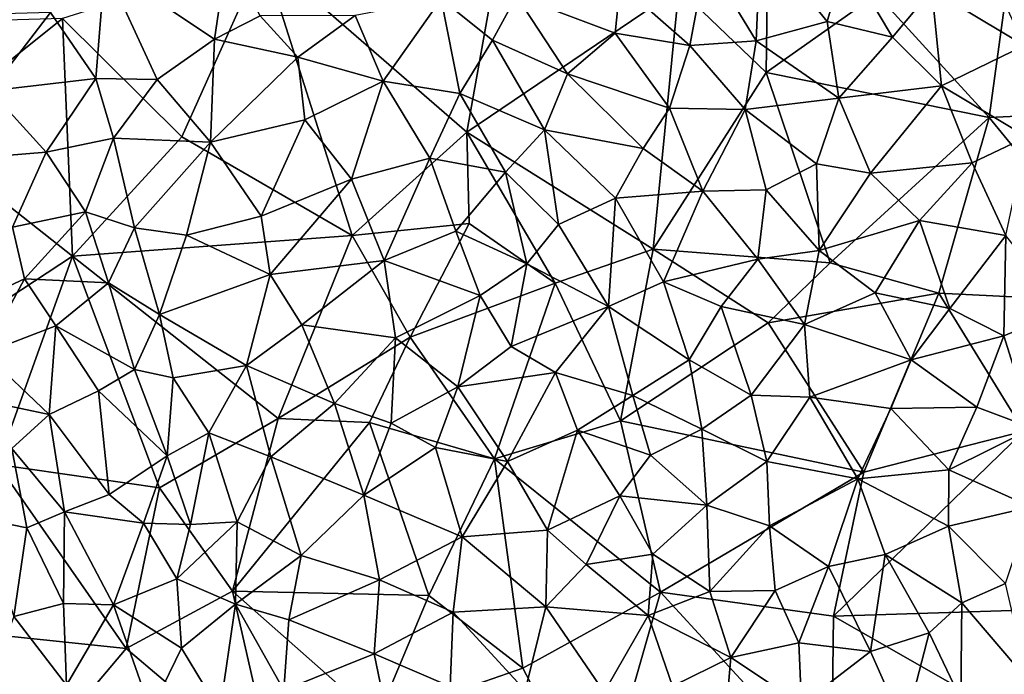
# Model space of a CAD drawing. Extents: x 571000 to 572006, y 6226000 to 6227000.
# Drawn here: x 571030 to 571079, y 6226770 to 6226803 of the extents above; entities that cross this region are included whole.
import ezdxf

# ---------------------------------------------------------------- set-up
doc = ezdxf.new("R2010")
doc.units = 0
doc.header["$MEASUREMENT"] = 0
doc.layers.add('Skov', color=109, linetype='Continuous')
doc.layers.add('Terraen_skov', color=33, linetype='Continuous')

# ---------------------------------------------------------------- blocks, each defined once
blk = doc.blocks.new('1km_6226_571_UTM32_ACAD_1_FMEBLOCK40')
at = {"layer": 'Terraen_skov', "color": 92, "true_color": 0x00cc00}
for points in [[(4.62, -5.21, 63.59), (1.89, -6.18, 63.6), (4.41, -10.32, 64.31)], [(4.62, -5.21, 63.59), (4.41, -10.32, 64.31), (7.97, -9.34, 64.32)], [(8.88, -6.16, 63.92), (4.62, -5.21, 63.59), (7.97, -9.34, 64.32)], [(-28.28, -6.55, 62.06), (-22.78, -10.24, 62.96), (-22.13, -5.81, 62.34)], [(-20.48, -9.06, 62.9), (-22.13, -5.81, 62.34), (-22.78, -10.24, 62.96)], [(-2.42, -7.48, 63.56), (1.07, -10.55, 64.22), (1.89, -6.18, 63.6)], [(1.07, -10.55, 64.22), (4.41, -10.32, 64.31), (1.89, -6.18, 63.6)], [(11.25, -10.14, 64.52), (8.88, -6.16, 63.92), (7.97, -9.34, 64.32)], [(11.25, -10.14, 64.52), (13.22, -7.75, 64.3), (8.88, -6.16, 63.92)], [(-28.73, -12.2, 62.92), (-28.28, -6.55, 62.06), (-31.01, -8.9, 62.29)], [(-25.65, -12.26, 63.09), (-28.28, -6.55, 62.06), (-28.73, -12.2, 62.92)], [(-25.65, -12.26, 63.09), (-22.78, -10.24, 62.96), (-28.28, -6.55, 62.06)], [(16.28, -7.13, 64.27), (13.22, -7.75, 64.3), (17.87, -10.55, 64.71)], [(-7.63, -8.05, 63.38), (-2.67, -9.93, 63.93), (-2.42, -7.48, 63.56)], [(-2.42, -7.48, 63.56), (-2.67, -9.93, 63.93), (1.07, -10.55, 64.22)], [(11.25, -10.14, 64.52), (13.71, -12.57, 64.97), (13.22, -7.75, 64.3)], [(13.71, -12.57, 64.97), (17.87, -10.55, 64.71), (13.22, -7.75, 64.3)], [(-14.31, -12.35, 63.64), (-11.4, -8.21, 63.19), (-15.72, -9.04, 63.06)], [(-10.46, -12.96, 63.94), (-11.4, -8.21, 63.19), (-14.31, -12.35, 63.64)], [(-7.63, -8.05, 63.38), (-11.4, -8.21, 63.19), (-8.82, -10.29, 63.65)], [(-10.46, -12.96, 63.94), (-8.82, -10.29, 63.65), (-11.4, -8.21, 63.19)], [(-5.06, -11.98, 64.1), (-7.63, -8.05, 63.38), (-8.82, -10.29, 63.65)], [(-5.06, -11.98, 64.1), (-2.67, -9.93, 63.93), (-7.63, -8.05, 63.38)], [(-31.01, -8.9, 62.29), (-35.13, -9.01, 62.21), (-34.04, -12.82, 62.84)], [(-28.73, -12.2, 62.92), (-31.01, -8.9, 62.29), (-34.04, -12.82, 62.84)], [(-20.48, -9.06, 62.9), (-22.78, -10.24, 62.96), (-18.59, -11.13, 63.3)], [(-20.48, -9.06, 62.9), (-18.59, -11.13, 63.3), (-15.72, -9.04, 63.06)], [(-14.31, -12.35, 63.64), (-15.72, -9.04, 63.06), (-18.59, -11.13, 63.3)], [(8.56, -13.2, 64.91), (7.97, -9.34, 64.32), (4.41, -10.32, 64.31)], [(11.25, -10.14, 64.52), (7.97, -9.34, 64.32), (8.56, -13.2, 64.91)], [(-25.65, -12.26, 63.09), (-22.98, -15.41, 63.72), (-22.78, -10.24, 62.96)], [(-18.59, -11.13, 63.3), (-22.78, -10.24, 62.96), (-22.98, -15.41, 63.72)], [(-10.46, -12.96, 63.94), (-6.21, -14.78, 64.45), (-8.82, -10.29, 63.65)], [(-5.06, -11.98, 64.1), (-8.82, -10.29, 63.65), (-6.21, -14.78, 64.45)], [(-5.06, -11.98, 64.1), (0.06, -13.7, 64.65), (-2.67, -9.93, 63.93)], [(0.06, -13.7, 64.65), (1.07, -10.55, 64.22), (-2.67, -9.93, 63.93)], [(3.85, -13.76, 64.8), (4.41, -10.32, 64.31), (1.07, -10.55, 64.22)], [(3.85, -13.76, 64.8), (8.56, -13.2, 64.91), (4.41, -10.32, 64.31)], [(11.25, -10.14, 64.52), (8.56, -13.2, 64.91), (13.71, -12.57, 64.97)], [(3.85, -13.76, 64.8), (1.07, -10.55, 64.22), (0.06, -13.7, 64.65)], [(17.98, -15.14, 65.37), (17.87, -10.55, 64.71), (13.71, -12.57, 64.97)], [(-18.25, -14.28, 63.79), (-18.59, -11.13, 63.3), (-22.98, -15.41, 63.72)], [(-18.25, -14.28, 63.79), (-14.31, -12.35, 63.64), (-18.59, -11.13, 63.3)], [(-28.73, -12.2, 62.92), (-34.04, -12.82, 62.84), (-31.23, -15.9, 63.45)], [(-28.73, -12.2, 62.92), (-31.23, -15.9, 63.45), (-27.85, -15.2, 63.44)], [(-25.65, -12.26, 63.09), (-28.73, -12.2, 62.92), (-27.85, -15.2, 63.44)], [(-25.65, -12.26, 63.09), (-27.85, -15.2, 63.44), (-22.98, -15.41, 63.72)], [(-18.25, -14.28, 63.79), (-15.9, -17.26, 64.38), (-14.31, -12.35, 63.64)], [(-11.97, -16.21, 64.37), (-14.31, -12.35, 63.64), (-15.9, -17.26, 64.38)], [(-10.46, -12.96, 63.94), (-14.31, -12.35, 63.64), (-11.97, -16.21, 64.37)], [(-5.06, -11.98, 64.1), (-6.21, -14.78, 64.45), (-1.26, -15.72, 64.87)], [(-5.06, -11.98, 64.1), (-1.26, -15.72, 64.87), (0.06, -13.7, 64.65)], [(-36.34, -16.32, 63.28), (-31.23, -15.9, 63.45), (-34.04, -12.82, 62.84)], [(10.15, -16.96, 65.49), (13.71, -12.57, 64.97), (8.56, -13.2, 64.91)], [(10.15, -16.96, 65.49), (15.25, -16.44, 65.58), (13.71, -12.57, 64.97)], [(17.98, -15.14, 65.37), (13.71, -12.57, 64.97), (15.25, -16.44, 65.58)], [(-10.46, -12.96, 63.94), (-11.97, -16.21, 64.37), (-8.18, -16.91, 64.71)], [(-10.46, -12.96, 63.94), (-8.18, -16.91, 64.71), (-6.21, -14.78, 64.45)], [(3.85, -13.76, 64.8), (7.43, -16.49, 65.36), (8.56, -13.2, 64.91)], [(7.43, -16.49, 65.36), (10.15, -16.96, 65.49), (8.56, -13.2, 64.91)], [(-1.26, -15.72, 64.87), (1.72, -17.87, 65.34), (0.06, -13.7, 64.65)], [(3.85, -13.76, 64.8), (0.06, -13.7, 64.65), (1.72, -17.87, 65.34)], [(3.85, -13.76, 64.8), (1.72, -17.87, 65.34), (4.91, -17.8, 65.45)], [(3.85, -13.76, 64.8), (4.91, -17.8, 65.45), (7.43, -16.49, 65.36)], [(-20.44, -19.12, 64.44), (-18.25, -14.28, 63.79), (-22.98, -15.41, 63.72)], [(-20.44, -19.12, 64.44), (-15.9, -17.26, 64.38), (-18.25, -14.28, 63.79)], [(-5.51, -19.54, 65.24), (-6.21, -14.78, 64.45), (-8.18, -16.91, 64.71)], [(-1.26, -15.72, 64.87), (-6.21, -14.78, 64.45), (-2.66, -18.22, 65.19)], [(-5.51, -19.54, 65.24), (-2.66, -18.22, 65.19), (-6.21, -14.78, 64.45)], [(-29.25, -18.91, 63.96), (-27.85, -15.2, 63.44), (-31.23, -15.9, 63.45)], [(-26.79, -19.7, 64.2), (-27.85, -15.2, 63.44), (-29.25, -18.91, 63.96)], [(-26.79, -19.7, 64.2), (-22.98, -15.41, 63.72), (-27.85, -15.2, 63.44)], [(16.93, -20.09, 66.09), (17.98, -15.14, 65.37), (15.25, -16.44, 65.58)], [(-26.79, -19.7, 64.2), (-24.18, -20.08, 64.38), (-22.98, -15.41, 63.72)], [(-20.44, -19.12, 64.44), (-22.98, -15.41, 63.72), (-24.18, -20.08, 64.38)], [(-1.26, -15.72, 64.87), (-2.66, -18.22, 65.19), (1.72, -17.87, 65.34)], [(-36.34, -16.32, 63.28), (-32.91, -19.67, 63.95), (-31.23, -15.9, 63.45)], [(-32.91, -19.67, 63.95), (-29.25, -18.91, 63.96), (-31.23, -15.9, 63.45)], [(-14.27, -21.35, 65.11), (-11.97, -16.21, 64.37), (-15.9, -17.26, 64.38)], [(-10.67, -19.88, 65.04), (-11.97, -16.21, 64.37), (-14.27, -21.35, 65.11)], [(-10.67, -19.88, 65.04), (-8.18, -16.91, 64.71), (-11.97, -16.21, 64.37)], [(7.56, -20.85, 66.06), (7.43, -16.49, 65.36), (4.91, -17.8, 65.45)], [(7.56, -20.85, 66.06), (10.15, -16.96, 65.49), (7.43, -16.49, 65.36)], [(12.6, -19.33, 65.9), (15.25, -16.44, 65.58), (10.15, -16.96, 65.49)], [(16.93, -20.09, 66.09), (15.25, -16.44, 65.58), (12.6, -19.33, 65.9)], [(-20.44, -19.12, 64.44), (-19.98, -22.05, 64.96), (-15.9, -17.26, 64.38)], [(-19.98, -22.05, 64.96), (-14.27, -21.35, 65.11), (-15.9, -17.26, 64.38)], [(-7.11, -21.52, 65.5), (-8.18, -16.91, 64.71), (-10.67, -19.88, 65.04)], [(-7.11, -21.52, 65.5), (-5.51, -19.54, 65.24), (-8.18, -16.91, 64.71)], [(7.56, -20.85, 66.06), (12.6, -19.33, 65.9), (10.15, -16.96, 65.49)], [(-3, -23.66, 66.02), (-2.66, -18.22, 65.19), (-5.51, -19.54, 65.24)], [(-3, -23.66, 66.02), (-0.24, -22.42, 66), (-2.66, -18.22, 65.19)], [(-0.24, -22.42, 66), (1.72, -17.87, 65.34), (-2.66, -18.22, 65.19)], [(-0.24, -22.42, 66), (4.48, -21.27, 65.98), (1.72, -17.87, 65.34)], [(4.48, -21.27, 65.98), (4.91, -17.8, 65.45), (1.72, -17.87, 65.34)], [(7.56, -20.85, 66.06), (4.91, -17.8, 65.45), (4.48, -21.27, 65.98)], [(-32.31, -22.27, 64.41), (-29.25, -18.91, 63.96), (-32.91, -19.67, 63.95)], [(-28.1, -22.46, 64.66), (-29.25, -18.91, 63.96), (-32.31, -22.27, 64.41)], [(-28.1, -22.46, 64.66), (-26.79, -19.7, 64.2), (-29.25, -18.91, 63.96)], [(-20.44, -19.12, 64.44), (-24.18, -20.08, 64.38), (-19.98, -22.05, 64.96)], [(-36.38, -24.16, 64.6), (-32.31, -22.27, 64.41), (-32.91, -19.67, 63.95)], [(-25.54, -24.05, 65), (-26.79, -19.7, 64.2), (-28.1, -22.46, 64.66)], [(-25.54, -24.05, 65), (-24.18, -20.08, 64.38), (-26.79, -19.7, 64.2)], [(-3, -23.66, 66.02), (-5.51, -19.54, 65.24), (-7.11, -21.52, 65.5)], [(7.56, -20.85, 66.06), (10.38, -22.97, 66.39), (12.6, -19.33, 65.9)], [(14.12, -23.75, 66.58), (12.6, -19.33, 65.9), (10.38, -22.97, 66.39)], [(14.12, -23.75, 66.58), (16.93, -20.09, 66.09), (12.6, -19.33, 65.9)], [(-25.54, -24.05, 65), (-19.98, -22.05, 64.96), (-24.18, -20.08, 64.38)], [(-10.67, -19.88, 65.04), (-14.27, -21.35, 65.11), (-9.45, -23.11, 65.62)], [(-7.11, -21.52, 65.5), (-10.67, -19.88, 65.04), (-9.45, -23.11, 65.62)], [(14.12, -23.75, 66.58), (16.83, -25.13, 66.83), (16.93, -20.09, 66.09)], [(16.93, -20.09, 66.09), (16.83, -25.13, 66.83), (19.88, -23.85, 66.64)], [(6.83, -24.56, 66.61), (7.56, -20.85, 66.06), (4.48, -21.27, 65.98)], [(6.83, -24.56, 66.61), (10.38, -22.97, 66.39), (7.56, -20.85, 66.06)], [(-18.4, -24.58, 65.43), (-14.27, -21.35, 65.11), (-19.98, -22.05, 64.96)], [(-13.69, -25.23, 65.77), (-14.27, -21.35, 65.11), (-18.4, -24.58, 65.43)], [(-13.69, -25.23, 65.77), (-9.45, -23.11, 65.62), (-14.27, -21.35, 65.11)], [(-7.11, -21.52, 65.5), (-9.45, -23.11, 65.62), (-7.89, -25.66, 66.07)], [(-3, -23.66, 66.02), (-7.11, -21.52, 65.5), (-7.89, -25.66, 66.07)], [(-0.24, -22.42, 66), (2.64, -23.65, 66.28), (4.48, -21.27, 65.98)], [(6.83, -24.56, 66.61), (4.48, -21.27, 65.98), (2.64, -23.65, 66.28)], [(-21.18, -26.61, 65.63), (-19.98, -22.05, 64.96), (-25.54, -24.05, 65)], [(-21.18, -26.61, 65.63), (-18.4, -24.58, 65.43), (-19.98, -22.05, 64.96)], [(-34.32, -26, 65), (-32.31, -22.27, 64.41), (-36.38, -24.16, 64.6)], [(-34.32, -26, 65), (-30.74, -24.63, 64.9), (-32.31, -22.27, 64.41)], [(-28.1, -22.46, 64.66), (-32.31, -22.27, 64.41), (-30.74, -24.63, 64.9)], [(-28.1, -22.46, 64.66), (-30.74, -24.63, 64.9), (-26.79, -26.81, 65.37)], [(-25.54, -24.05, 65), (-28.1, -22.46, 64.66), (-26.79, -26.81, 65.37)], [(-3, -23.66, 66.02), (1.04, -26.34, 66.64), (-0.24, -22.42, 66)], [(1.04, -26.34, 66.64), (2.64, -23.65, 66.28), (-0.24, -22.42, 66)], [(-10.56, -27.68, 66.28), (-9.45, -23.11, 65.62), (-13.69, -25.23, 65.77)], [(-10.56, -27.68, 66.28), (-7.89, -25.66, 66.07), (-9.45, -23.11, 65.62)], [(6.83, -24.56, 66.61), (12.18, -26.33, 66.93), (10.38, -22.97, 66.39)], [(14.12, -23.75, 66.58), (10.38, -22.97, 66.39), (12.18, -26.33, 66.93)], [(-3, -23.66, 66.02), (-7.89, -25.66, 66.07), (-5.66, -26.97, 66.4)], [(-1.79, -28.12, 66.76), (-3, -23.66, 66.02), (-5.66, -26.97, 66.4)], [(-1.79, -28.12, 66.76), (1.04, -26.34, 66.64), (-3, -23.66, 66.02)], [(4.16, -28.1, 67.01), (2.64, -23.65, 66.28), (1.04, -26.34, 66.64)], [(4.16, -28.1, 67.01), (6.83, -24.56, 66.61), (2.64, -23.65, 66.28)], [(-24.85, -27.23, 65.6), (-25.54, -24.05, 65), (-26.79, -26.81, 65.37)], [(-24.85, -27.23, 65.6), (-21.18, -26.61, 65.63), (-25.54, -24.05, 65)], [(14.12, -23.75, 66.58), (12.18, -26.33, 66.93), (16.83, -25.13, 66.83)], [(18.28, -29.77, 67.37), (19.88, -23.85, 66.64), (16.83, -25.13, 66.83)], [(-31.07, -29.07, 65.66), (-30.74, -24.63, 64.9), (-34.32, -26, 65)], [(-31.07, -29.07, 65.66), (-28.6, -27.88, 65.55), (-30.74, -24.63, 64.9)], [(-28.6, -27.88, 65.55), (-26.79, -26.81, 65.37), (-30.74, -24.63, 64.9)], [(-16.75, -28.53, 66.18), (-18.4, -24.58, 65.43), (-21.18, -26.61, 65.63)], [(-16.75, -28.53, 66.18), (-13.69, -25.23, 65.77), (-18.4, -24.58, 65.43)], [(4.16, -28.1, 67.01), (7.09, -28.21, 67.13), (6.83, -24.56, 66.61)], [(6.83, -24.56, 66.61), (7.09, -28.21, 67.13), (12.18, -26.33, 66.93)], [(15.48, -28.7, 67.3), (16.83, -25.13, 66.83), (12.18, -26.33, 66.93)], [(15.48, -28.7, 67.3), (18.28, -29.77, 67.37), (16.83, -25.13, 66.83)], [(-16.75, -28.53, 66.18), (-13.92, -29.51, 66.43), (-13.69, -25.23, 65.77)], [(-10.56, -27.68, 66.28), (-13.69, -25.23, 65.77), (-13.92, -29.51, 66.43)], [(-10.56, -27.68, 66.28), (-5.66, -26.97, 66.4), (-7.89, -25.66, 66.07)], [(-31.07, -29.07, 65.66), (-34.32, -26, 65), (-35.36, -28.18, 65.34)], [(-23.06, -29.99, 66.11), (-21.18, -26.61, 65.63), (-24.85, -27.23, 65.6)], [(-23.06, -29.99, 66.11), (-19.96, -31.21, 66.4), (-21.18, -26.61, 65.63)], [(-16.75, -28.53, 66.18), (-21.18, -26.61, 65.63), (-19.96, -31.21, 66.4)], [(1.67, -29.82, 67.18), (1.04, -26.34, 66.64), (-1.79, -28.12, 66.76)], [(1.67, -29.82, 67.18), (4.16, -28.1, 67.01), (1.04, -26.34, 66.64)], [(11.17, -28.77, 67.27), (12.18, -26.33, 66.93), (7.09, -28.21, 67.13)], [(11.17, -28.77, 67.27), (15.48, -28.7, 67.3), (12.18, -26.33, 66.93)], [(-25.16, -31.15, 66.24), (-26.79, -26.81, 65.37), (-28.6, -27.88, 65.55)], [(-25.16, -31.15, 66.24), (-24.85, -27.23, 65.6), (-26.79, -26.81, 65.37)], [(-10.56, -27.68, 66.28), (-8.08, -31.44, 67.02), (-5.66, -26.97, 66.4)], [(-8.08, -31.44, 67.02), (-4.56, -29.86, 66.91), (-5.66, -26.97, 66.4)], [(-1.79, -28.12, 66.76), (-5.66, -26.97, 66.4), (-4.56, -29.86, 66.91)], [(-25.16, -31.15, 66.24), (-23.06, -29.99, 66.11), (-24.85, -27.23, 65.6)], [(-28.06, -33.1, 66.44), (-28.6, -27.88, 65.55), (-31.07, -29.07, 65.66)], [(-28.06, -33.1, 66.44), (-25.16, -31.15, 66.24), (-28.6, -27.88, 65.55)], [(-11.69, -30.74, 66.72), (-10.56, -27.68, 66.28), (-13.92, -29.51, 66.43)], [(-11.69, -30.74, 66.72), (-8.08, -31.44, 67.02), (-10.56, -27.68, 66.28)], [(-0.9, -31.11, 67.29), (-1.79, -28.12, 66.76), (-4.56, -29.86, 66.91)], [(-0.9, -31.11, 67.29), (1.67, -29.82, 67.18), (-1.79, -28.12, 66.76)], [(1.67, -29.82, 67.18), (4.94, -31.43, 67.52), (4.16, -28.1, 67.01)], [(4.16, -28.1, 67.01), (4.94, -31.43, 67.52), (7.09, -28.21, 67.13)], [(-32.95, -30.78, 65.89), (-31.07, -29.07, 65.66), (-35.36, -28.18, 65.34)], [(-15.29, -33.12, 66.99), (-16.75, -28.53, 66.18), (-19.96, -31.21, 66.4)], [(-15.29, -33.12, 66.99), (-13.92, -29.51, 66.43), (-16.75, -28.53, 66.18)], [(4.94, -31.43, 67.52), (9.51, -32.31, 67.72), (7.09, -28.21, 67.13)], [(11.17, -28.77, 67.27), (7.09, -28.21, 67.13), (9.51, -32.31, 67.72)], [(-30.3, -33.96, 66.54), (-31.07, -29.07, 65.66), (-32.95, -30.78, 65.89)], [(-30.3, -33.96, 66.54), (-28.06, -33.1, 66.44), (-31.07, -29.07, 65.66)], [(14.07, -31.86, 67.72), (11.17, -28.77, 67.27), (9.51, -32.31, 67.72)], [(14.07, -31.86, 67.72), (15.48, -28.7, 67.3), (11.17, -28.77, 67.27)], [(14.07, -31.86, 67.72), (18.28, -29.77, 67.37), (15.48, -28.7, 67.3)], [(-15.29, -33.12, 66.99), (-11.69, -30.74, 66.72), (-13.92, -29.51, 66.43)], [(-23.98, -34.6, 66.83), (-23.06, -29.99, 66.11), (-25.16, -31.15, 66.24)], [(-23.98, -34.6, 66.83), (-21.64, -34.46, 66.92), (-23.06, -29.99, 66.11)], [(-21.64, -34.46, 66.92), (-19.96, -31.21, 66.4), (-23.06, -29.99, 66.11)], [(-6.06, -34.89, 67.64), (-4.56, -29.86, 66.91), (-8.08, -31.44, 67.02)], [(-6.06, -34.89, 67.64), (-2.44, -33.16, 67.5), (-4.56, -29.86, 66.91)], [(-0.9, -31.11, 67.29), (-4.56, -29.86, 66.91), (-2.44, -33.16, 67.5)], [(1.93, -33.63, 67.75), (1.67, -29.82, 67.18), (-0.9, -31.11, 67.29)], [(1.93, -33.63, 67.75), (4.94, -31.43, 67.52), (1.67, -29.82, 67.18)], [(14.07, -31.86, 67.72), (18.2, -33.71, 67.79), (18.28, -29.77, 67.37)], [(-32.19, -34.76, 66.6), (-32.95, -30.78, 65.89), (-34.51, -34.3, 66.42)], [(-30.3, -33.96, 66.54), (-32.95, -30.78, 65.89), (-32.19, -34.76, 66.6)], [(-15.29, -33.12, 66.99), (-10.35, -35.21, 67.49), (-11.69, -30.74, 66.72)], [(-11.69, -30.74, 66.72), (-10.35, -35.21, 67.49), (-8.08, -31.44, 67.02)], [(1.93, -33.63, 67.75), (-0.9, -31.11, 67.29), (-2.44, -33.16, 67.5)], [(-28.06, -33.1, 66.44), (-26.34, -34.54, 66.76), (-25.16, -31.15, 66.24)], [(-23.98, -34.6, 66.83), (-25.16, -31.15, 66.24), (-26.34, -34.54, 66.76)], [(-18.43, -36.15, 67.33), (-19.96, -31.21, 66.4), (-21.64, -34.46, 66.92)], [(-18.43, -36.15, 67.33), (-15.29, -33.12, 66.99), (-19.96, -31.21, 66.4)], [(-6.06, -34.89, 67.64), (-8.08, -31.44, 67.02), (-10.35, -35.21, 67.49)], [(5.07, -34.67, 67.95), (4.94, -31.43, 67.52), (1.93, -33.63, 67.75)], [(5.07, -34.67, 67.95), (9.51, -32.31, 67.72), (4.94, -31.43, 67.52)], [(14.07, -31.86, 67.72), (9.51, -32.31, 67.72), (14.06, -34.68, 68.01)], [(14.07, -31.86, 67.72), (14.06, -34.68, 68.01), (18.2, -33.71, 67.79)], [(5.07, -34.67, 67.95), (8.04, -36.71, 68.26), (9.51, -32.31, 67.72)], [(10.88, -36.11, 68.19), (9.51, -32.31, 67.72), (8.04, -36.71, 68.26)], [(10.88, -36.11, 68.19), (14.06, -34.68, 68.01), (9.51, -32.31, 67.72)], [(-30.3, -33.96, 66.54), (-26.34, -34.54, 66.76), (-28.06, -33.1, 66.44)], [(-14.5, -37.38, 67.72), (-15.29, -33.12, 66.99), (-18.43, -36.15, 67.33)], [(-14.5, -37.38, 67.72), (-10.35, -35.21, 67.49), (-15.29, -33.12, 66.99)], [(-4.12, -36.6, 67.98), (-2.44, -33.16, 67.5), (-6.06, -34.89, 67.64)], [(-0.79, -36.09, 68.03), (-2.44, -33.16, 67.5), (-4.12, -36.6, 67.98)], [(-0.79, -36.09, 68.03), (1.93, -33.63, 67.75), (-2.44, -33.16, 67.5)], [(-30.3, -33.96, 66.54), (-32.19, -34.76, 66.6), (-30.35, -38.57, 67.31)], [(-30.3, -33.96, 66.54), (-30.35, -38.57, 67.31), (-27.84, -38.64, 67.41)], [(-30.3, -33.96, 66.54), (-27.84, -38.64, 67.41), (-26.34, -34.54, 66.76)], [(2.08, -37.97, 68.33), (1.93, -33.63, 67.75), (-0.79, -36.09, 68.03)], [(2.08, -37.97, 68.33), (5.07, -34.67, 67.95), (1.93, -33.63, 67.75)], [(18.2, -33.71, 67.79), (14.06, -34.68, 68.01), (16.91, -37.56, 68.24)], [(-32.19, -34.76, 66.6), (-34.51, -34.3, 66.42), (-32.85, -39.22, 67.3)], [(-24.67, -37.33, 67.34), (-26.34, -34.54, 66.76), (-27.84, -38.64, 67.41)], [(-24.67, -37.33, 67.34), (-23.98, -34.6, 66.83), (-26.34, -34.54, 66.76)], [(-24.67, -37.33, 67.34), (-21.64, -34.46, 66.92), (-23.98, -34.6, 66.83)], [(-24.67, -37.33, 67.34), (-21.73, -38.59, 67.59), (-21.64, -34.46, 66.92)], [(-18.43, -36.15, 67.33), (-21.64, -34.46, 66.92), (-21.73, -38.59, 67.59)], [(-32.19, -34.76, 66.6), (-32.85, -39.22, 67.3), (-30.35, -38.57, 67.31)], [(-6.15, -38.74, 68.18), (-6.06, -34.89, 67.64), (-10.35, -35.21, 67.49)], [(-6.15, -38.74, 68.18), (-4.12, -36.6, 67.98), (-6.06, -34.89, 67.64)], [(2.08, -37.97, 68.33), (5.35, -37.91, 68.42), (5.07, -34.67, 67.95)], [(5.35, -37.91, 68.42), (8.04, -36.71, 68.26), (5.07, -34.67, 67.95)], [(10.88, -36.11, 68.19), (14.72, -38.53, 68.4), (14.06, -34.68, 68.01)], [(14.72, -38.53, 68.4), (16.91, -37.56, 68.24), (14.06, -34.68, 68.01)], [(-14.5, -37.38, 67.72), (-10.8, -39, 68.08), (-10.35, -35.21, 67.49)], [(-6.15, -38.74, 68.18), (-10.35, -35.21, 67.49), (-10.8, -39, 68.08)], [(-18.43, -36.15, 67.33), (-21.73, -38.59, 67.59), (-19.05, -39.39, 67.78)], [(-14.5, -37.38, 67.72), (-18.43, -36.15, 67.33), (-19.05, -39.39, 67.78)], [(-1.01, -39.16, 68.45), (-0.79, -36.09, 68.03), (-4.12, -36.6, 67.98)], [(2.08, -37.97, 68.33), (-0.79, -36.09, 68.03), (-1.01, -39.16, 68.45)], [(10.88, -36.11, 68.19), (8.04, -36.71, 68.26), (10.14, -40.98, 68.72)], [(13.09, -40.03, 68.6), (10.88, -36.11, 68.19), (10.14, -40.98, 68.72)], [(13.09, -40.03, 68.6), (14.72, -38.53, 68.4), (10.88, -36.11, 68.19)], [(-6.15, -38.74, 68.18), (-1.01, -39.16, 68.45), (-4.12, -36.6, 67.98)], [(6.55, -40.54, 68.74), (8.04, -36.71, 68.26), (5.35, -37.91, 68.42)], [(6.55, -40.54, 68.74), (10.14, -40.98, 68.72), (8.04, -36.71, 68.26)], [(-24.43, -40.8, 67.84), (-24.67, -37.33, 67.34), (-27.84, -38.64, 67.41)], [(-24.43, -40.8, 67.84), (-21.73, -38.59, 67.59), (-24.67, -37.33, 67.34)], [(-14.76, -41.09, 68.29), (-14.5, -37.38, 67.72), (-19.05, -39.39, 67.78)], [(-14.76, -41.09, 68.29), (-10.8, -39, 68.08), (-14.5, -37.38, 67.72)], [(3.13, -41.28, 68.83), (2.08, -37.97, 68.33), (-1.01, -39.16, 68.45)], [(3.13, -41.28, 68.83), (5.35, -37.91, 68.42), (2.08, -37.97, 68.33)], [(3.13, -41.28, 68.83), (6.55, -40.54, 68.74), (5.35, -37.91, 68.42)], [(18.06, -42.43, 68.63), (16.91, -37.56, 68.24), (14.72, -38.53, 68.4)], [(14.68, -43.37, 68.88), (14.72, -38.53, 68.4), (13.09, -40.03, 68.6)], [(18.06, -42.43, 68.63), (14.72, -38.53, 68.4), (14.68, -43.37, 68.88)], [(-30.21, -42.66, 67.91), (-30.35, -38.57, 67.31), (-32.85, -39.22, 67.3)], [(-30.21, -42.66, 67.91), (-27.84, -38.64, 67.41), (-30.35, -38.57, 67.31)], [(-30.21, -42.66, 67.91), (-25.98, -43.97, 68.24), (-27.84, -38.64, 67.41)], [(-25.98, -43.97, 68.24), (-24.43, -40.8, 67.84), (-27.84, -38.64, 67.41)], [(-22.51, -43.99, 68.38), (-21.73, -38.59, 67.59), (-24.43, -40.8, 67.84)], [(-22.51, -43.99, 68.38), (-19.3, -42.92, 68.35), (-21.73, -38.59, 67.59)], [(-19.3, -42.92, 68.35), (-19.05, -39.39, 67.78), (-21.73, -38.59, 67.59)], [(-14.76, -41.09, 68.29), (-10.96, -42.73, 68.58), (-10.8, -39, 68.08)], [(-7.19, -42.93, 68.69), (-10.8, -39, 68.08), (-10.96, -42.73, 68.58)], [(-7.19, -42.93, 68.69), (-6.15, -38.74, 68.18), (-10.8, -39, 68.08)], [(-7.19, -42.93, 68.69), (-3.22, -43.02, 68.82), (-6.15, -38.74, 68.18)], [(-6.15, -38.74, 68.18), (-3.22, -43.02, 68.82), (-1.01, -39.16, 68.45)], [(-34.61, -43.98, 67.89), (-30.21, -42.66, 67.91), (-32.85, -39.22, 67.3)], [(-19.3, -42.92, 68.35), (-14.76, -41.09, 68.29), (-19.05, -39.39, 67.78)], [(0.2, -42.72, 68.91), (-1.01, -39.16, 68.45), (-3.22, -43.02, 68.82)], [(0.2, -42.72, 68.91), (3.13, -41.28, 68.83), (-1.01, -39.16, 68.45)], [(11.85, -44.83, 69.09), (13.09, -40.03, 68.6), (10.14, -40.98, 68.72)], [(11.85, -44.83, 69.09), (14.68, -43.37, 68.88), (13.09, -40.03, 68.6)], [(-22.51, -43.99, 68.38), (-24.43, -40.8, 67.84), (-25.98, -43.97, 68.24)], [(6.68, -43.63, 69.05), (6.55, -40.54, 68.74), (3.13, -41.28, 68.83)], [(6.68, -43.63, 69.05), (10.14, -40.98, 68.72), (6.55, -40.54, 68.74)], [(6.68, -43.63, 69.05), (11.85, -44.83, 69.09), (10.14, -40.98, 68.72)], [(-19.3, -42.92, 68.35), (-14.08, -44.41, 68.74), (-14.76, -41.09, 68.29)], [(-14.76, -41.09, 68.29), (-14.08, -44.41, 68.74), (-10.96, -42.73, 68.58)], [(2.78, -45.32, 69.24), (3.13, -41.28, 68.83), (0.2, -42.72, 68.91)], [(6.68, -43.63, 69.05), (3.13, -41.28, 68.83), (2.78, -45.32, 69.24)]]:
    blk.add_polyline3d(points, close=True, dxfattribs=at)
blk = doc.blocks.new('1km_6226_571_UTM32_ACAD_1_FMEBLOCK166')
at = {"layer": 'Skov', "color": 107, "true_color": 0x3b7449}
for points in [[(-427.04, 304, 77.33), (-421.4, 297.82, 78.96), (-419.81, 309.44, 63.6)], [(-411.96, 298.26, 77.03), (-419.81, 309.44, 63.6), (-421.4, 297.82, 78.96)], [(-432.5, 307.5, 63.579), (-436.97, 304.29, 63.748), (-432.59, 300.08, 73.891)], [(-432.5, 307.5, 63.579), (-432.59, 300.08, 73.891), (-427.04, 304, 77.33)], [(-461.91, 296.85, 74.622), (-457.83, 305.96, 67.58), (-467.91, 302.79, 66.3)], [(-453.37, 291.89, 81.085), (-457.83, 305.96, 67.58), (-461.91, 296.85, 74.622)], [(-447.62, 297.07, 64.267), (-457.83, 305.96, 67.58), (-453.37, 291.89, 81.085)], [(-447.62, 297.07, 64.267), (-446.5, 303.34, 63.376), (-457.83, 305.96, 67.58)], [(-436.97, 304.29, 63.748), (-446.5, 303.34, 63.376), (-447.62, 297.07, 64.267)], [(-436.97, 304.29, 63.748), (-447.62, 297.07, 64.267), (-438.26, 291.21, 80.914)], [(-432.59, 300.08, 73.891), (-436.97, 304.29, 63.748), (-438.26, 291.21, 80.914)], [(-427.04, 304, 77.33), (-432.59, 300.08, 73.891), (-421.4, 297.82, 78.96)], [(-475.17, 296.97, 72.261), (-467.91, 302.79, 66.3), (-477.5, 302.5, 62.209)], [(-475.17, 296.97, 72.261), (-467.4, 290.85, 75.142), (-467.91, 302.79, 66.3)], [(-461.91, 296.85, 74.622), (-467.91, 302.79, 66.3), (-467.4, 290.85, 75.142)], [(-432.59, 300.08, 73.891), (-438.26, 291.21, 80.914), (-429.38, 290.51, 80.184)], [(-432.59, 300.08, 73.891), (-429.38, 290.51, 80.184), (-421.4, 297.82, 78.96)], [(-411.96, 298.26, 77.03), (-421.4, 297.82, 78.96), (-413.78, 288.49, 66.515)], [(-423.93, 289, 66.381), (-421.4, 297.82, 78.96), (-429.38, 290.51, 80.184)], [(-423.93, 289, 66.381), (-413.78, 288.49, 66.515), (-421.4, 297.82, 78.96)], [(-475.17, 296.97, 72.261), (-472.5, 287.5, 64.718), (-467.4, 290.85, 75.142)], [(-447.62, 297.07, 64.267), (-453.37, 291.89, 81.085), (-447.5, 292.5, 64.968)], [(-447.62, 297.07, 64.267), (-447.5, 292.5, 64.968), (-443.19, 289.5, 65.663)], [(-447.62, 297.07, 64.267), (-443.19, 289.5, 65.663), (-438.26, 291.21, 80.914)], [(-453.37, 291.89, 81.085), (-461.91, 296.85, 74.622), (-467.4, 290.85, 75.142)], [(-450.46, 286.78, 82.073), (-447.5, 292.5, 64.968), (-453.37, 291.89, 81.085)], [(-450.46, 286.78, 82.073), (-443.19, 289.5, 65.663), (-447.5, 292.5, 64.968)], [(-453.37, 291.89, 81.085), (-467.4, 290.85, 75.142), (-457.08, 282.71, 79.905)], [(-450.46, 286.78, 82.073), (-453.37, 291.89, 81.085), (-457.08, 282.71, 79.905)], [(-439.91, 282.59, 77.707), (-438.26, 291.21, 80.914), (-443.19, 289.5, 65.663)], [(-432.5, 287.5, 66.46), (-438.26, 291.21, 80.914), (-439.91, 282.59, 77.707)], [(-429.38, 290.51, 80.184), (-438.26, 291.21, 80.914), (-432.5, 287.5, 66.46)], [(-472.5, 287.5, 64.718), (-471.17, 280.4, 65.982), (-467.4, 290.85, 75.142)], [(-463.04, 279.22, 80.495), (-467.4, 290.85, 75.142), (-471.17, 280.4, 65.982)], [(-463.04, 279.22, 80.495), (-457.08, 282.71, 79.905), (-467.4, 290.85, 75.142)], [(-423.93, 289, 66.381), (-429.38, 290.51, 80.184), (-432.5, 287.5, 66.46)], [(-450.46, 286.78, 82.073), (-446.22, 280.68, 77.417), (-443.19, 289.5, 65.663)], [(-439.91, 282.59, 77.707), (-443.19, 289.5, 65.663), (-446.22, 280.68, 77.417)], [(-423.93, 289, 66.381), (-432.5, 287.5, 66.46), (-427.69, 280.01, 81.529)], [(-423.93, 289, 66.381), (-427.69, 280.01, 81.529), (-419.66, 282.06, 78.565)], [(-423.93, 289, 66.381), (-419.66, 282.06, 78.565), (-413.78, 288.49, 66.515)], [(-427.69, 280.01, 81.529), (-432.5, 287.5, 66.46), (-439.91, 282.59, 77.707)], [(-450.46, 286.78, 82.073), (-457.08, 282.71, 79.905), (-452.5, 282.5, 66.347)], [(-450.46, 286.78, 82.073), (-452.5, 282.5, 66.347), (-446.22, 280.68, 77.417)], [(-463.04, 279.22, 80.495), (-459.38, 274.03, 72.963), (-457.08, 282.71, 79.905)], [(-459.38, 274.03, 72.963), (-452.5, 282.5, 66.347), (-457.08, 282.71, 79.905)], [(-459.38, 274.03, 72.963), (-449.53, 273.82, 77.743), (-452.5, 282.5, 66.347)], [(-449.53, 273.82, 77.743), (-446.22, 280.68, 77.417), (-452.5, 282.5, 66.347)], [(-439.91, 282.59, 77.707), (-446.22, 280.68, 77.417), (-437.89, 273.98, 68.2)], [(-427.69, 280.01, 81.529), (-439.91, 282.59, 77.707), (-437.89, 273.98, 68.2)], [(-427.69, 280.01, 81.529), (-429.21, 272.78, 82.866), (-419.66, 282.06, 78.565)], [(-414.47, 273.25, 77.774), (-419.66, 282.06, 78.565), (-429.21, 272.78, 82.866)], [(-449.53, 273.82, 77.743), (-444.81, 270.17, 81.11), (-446.22, 280.68, 77.417)], [(-437.89, 273.98, 68.2), (-446.22, 280.68, 77.417), (-444.81, 270.17, 81.11)], [(-464.72, 271.15, 79.729), (-471.17, 280.4, 65.982), (-477.5, 272.5, 66.926)], [(-464.72, 271.15, 79.729), (-463.04, 279.22, 80.495), (-471.17, 280.4, 65.982)], [(-427.69, 280.01, 81.529), (-437.89, 273.98, 68.2), (-429.21, 272.78, 82.866)], [(-464.72, 271.15, 79.729), (-459.38, 274.03, 72.963), (-463.04, 279.22, 80.495)], [(-464.72, 271.15, 79.729), (-457.28, 264.87, 77.159), (-459.38, 274.03, 72.963)], [(-459.38, 274.03, 72.963), (-457.28, 264.87, 77.159), (-452.11, 267.62, 68.712)], [(-459.38, 274.03, 72.963), (-452.11, 267.62, 68.712), (-449.53, 273.82, 77.743)], [(-449.53, 273.82, 77.743), (-452.11, 267.62, 68.712), (-444.81, 270.17, 81.11)], [(-437.89, 273.98, 68.2), (-444.81, 270.17, 81.11), (-441.04, 262.98, 79.308)], [(-429.32, 264.65, 78.84), (-437.89, 273.98, 68.2), (-441.04, 262.98, 79.308)], [(-429.32, 264.65, 78.84), (-429.21, 272.78, 82.866), (-437.89, 273.98, 68.2)], [(-418.6, 266.71, 68.789), (-414.47, 273.25, 77.774), (-429.21, 272.78, 82.866)], [(-429.32, 264.65, 78.84), (-418.6, 266.71, 68.789), (-429.21, 272.78, 82.866)], [(-464.72, 271.15, 79.729), (-477.5, 272.5, 66.926), (-468.04, 267.2, 80.107)], [(-464.72, 271.15, 79.729), (-468.04, 267.2, 80.107), (-457.28, 264.87, 77.159)], [(-441.04, 262.98, 79.308), (-444.81, 270.17, 81.11), (-452.11, 267.62, 68.712)]]:
    blk.add_polyline3d(points, close=True, dxfattribs=at)

msp = doc.modelspace()

# ---------------------------------------------------------------- block references
at = {"layer": 'Skov', "color": 107, "true_color": 0x3b7449}
msp.add_blockref('1km_6226_571_UTM32_ACAD_1_FMEBLOCK166', (571500, 6226500), dxfattribs=at)
at = {"layer": 'Terraen_skov', "color": 92, "true_color": 0x00cc00}
msp.add_blockref('1km_6226_571_UTM32_ACAD_1_FMEBLOCK40', (571062.5, 6226811.98), dxfattribs=at)

doc.saveas('drawing.dxf')
